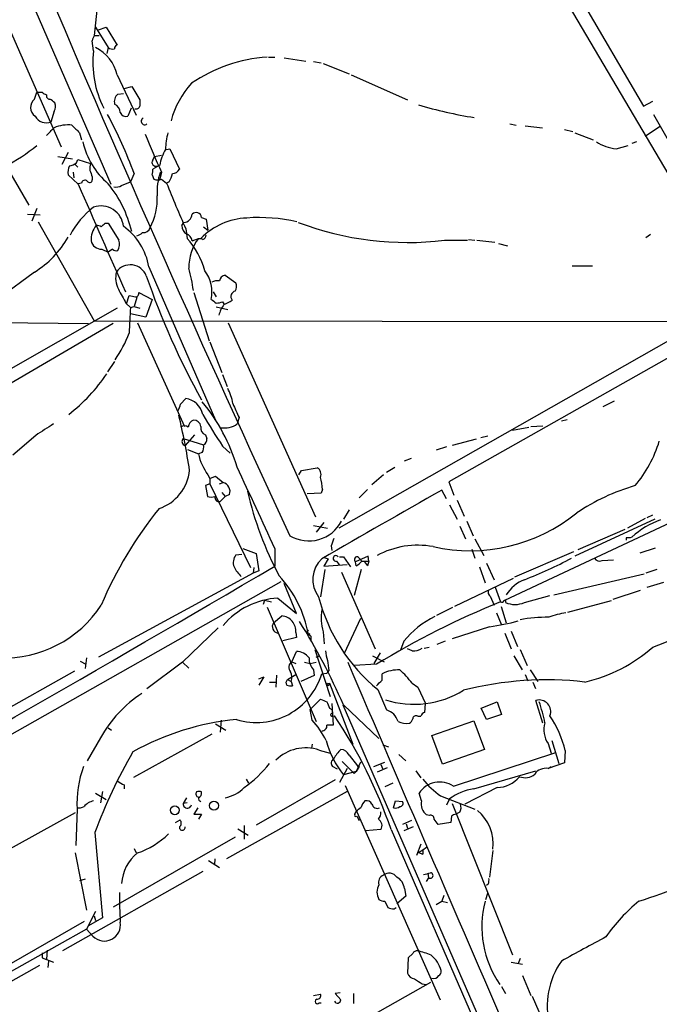
# Model space of a CAD drawing. Extents: x 5 to 213103, y -271524 to 158778.
# Drawn here: x 559 to 645, y 158532 to 158663 of the extents above; entities that cross this region are included whole.
import ezdxf

# ---------------------------------------------------------------- set-up
doc = ezdxf.new("R2010")
doc.units = 0
doc.header["$MEASUREMENT"] = 0
doc.layers.add('MAIN', color=5, linetype='CONTINUOUS')

msp = doc.modelspace()

# ---------------------------------------------------------------- linework, layer by layer
at = {"layer": 'MAIN'}
for p, q in [((613.664, 158697.2249), (655.4047, 158626.4436)), ((629.2427, 158674.4496), (642.5353, 158651.7589)), ((570.23, 158669.2003), (569.3833, 158661.1569)), ((561.594, 158664.3743), (571.5847, 158641.3449)), ((558.2073, 158661.8343), (564.9807, 158646.3403)), ((569.468, 158661.1569), (570.0607, 158661.1569)), ((569.5527, 158662.2576), (571.246, 158659.5483)), ((569.976, 158661.9189), (570.992, 158662.2576)), ((570.992, 158662.2576), (572.4313, 158659.8869)), ((569.2987, 158659.1249), (569.1293, 158660.4796)), ((571.246, 158659.5483), (571.0767, 158658.7863)), ((592.582, 158658.2783), (593.4287, 158658.2783)), ((594.6987, 158658.1936), (597.5773, 158657.7703)), ((598.5933, 158657.6856), (599.6093, 158657.5163)), ((599.8633, 158657.4316), (603.3347, 158656.0769)), ((572.4313, 158655.9076), (574.9713, 158650.5736)), ((603.5887, 158655.9076), (611.124, 158652.6056)), ((561.4247, 158652.6903), (561.7633, 158653.6216)), ((572.516, 158653.3676), (573.278, 158653.4523)), ((573.3627, 158654.1296), (574.3787, 158654.3836)), ((574.3787, 158654.3836), (575.4793, 158652.6056)), ((552.45, 158652.6903), (560.6627, 158638.5509)), ((642.5353, 158651.7589), (643.8053, 158652.4363)), ((564.0493, 158651.0816), (563.626, 158649.6423)), ((574.294, 158651.5049), (573.8707, 158650.4043)), ((643.89, 158650.6583), (657.1827, 158627.1209)), ((624.7553, 158649.3883), (625.602, 158649.2189)), ((567.436, 158648.2029), (567.69, 158647.2716)), ((626.7873, 158649.1343), (629.0733, 158648.8803)), ((632.0367, 158648.6263), (633.1373, 158648.3723)), ((633.3913, 158648.2029), (635.8467, 158647.2716)), ((642.7893, 158647.7796), (644.8213, 158649.1343)), ((641.604, 158647.0176), (641.0113, 158646.7636)), ((565.912, 158645.5783), (565.0653, 158643.9696)), ((579.0353, 158646.0016), (579.4587, 158646.0863)), ((579.4587, 158646.0863), (580.7287, 158643.3769)), ((638.8947, 158646.0863), (640.5033, 158646.5096)), ((564.5573, 158645.0703), (566.5047, 158644.7316)), ((567.0127, 158644.2236), (567.182, 158644.6469)), ((567.182, 158644.6469), (568.8753, 158644.1389)), ((577.1727, 158644.5623), (577.4267, 158645.0703)), ((577.4267, 158645.0703), (578.358, 158645.2396)), ((566.5893, 158642.9536), (566.674, 158642.1916)), ((566.8433, 158643.9696), (567.182, 158643.6309)), ((574.7173, 158642.7843), (574.2093, 158641.6836)), ((578.104, 158643.8849), (577.1727, 158643.3769)), ((578.358, 158642.9536), (578.104, 158642.0223)), ((567.2667, 158641.3449), (565.912, 158642.6149)), ((567.69, 158641.5143), (567.2667, 158641.4296)), ((569.1293, 158642.3609), (569.1293, 158641.9376)), ((573.024, 158641.1756), (574.2093, 158641.6836)), ((577.088, 158642.6149), (577.342, 158642.0223)), ((578.358, 158642.0223), (579.0353, 158641.5143)), ((579.374, 158641.6836), (579.0353, 158641.5143)), ((561.7633, 158638.1276), (561.086, 158636.4343)), ((560.4933, 158637.3656), (562.1867, 158637.2809)), ((561.9327, 158636.3496), (569.3833, 158623.1416)), ((570.8227, 158636.1803), (571.246, 158636.1803)), ((571.246, 158636.1803), (572.6853, 158633.8943)), ((581.0673, 158635.8416), (581.3213, 158636.2649)), ((583.692, 158636.9423), (584.2847, 158636.6883)), ((584.2847, 158636.6883), (584.5387, 158635.2489)), ((581.5753, 158635.4183), (581.7447, 158634.1483)), ((583.946, 158635.6723), (584.5387, 158635.2489)), ((582.422, 158633.8096), (583.2687, 158634.1483)), ((583.2687, 158634.1483), (583.6073, 158634.1483)), ((583.8613, 158633.9789), (583.6073, 158634.1483)), ((616.0347, 158633.8943), (619.0827, 158633.8943)), ((619.252, 158633.9789), (620.0987, 158633.8943)), ((620.3527, 158633.8943), (622.7233, 158633.6403)), ((643.4667, 158634.6563), (642.874, 158634.2329)), ((570.3993, 158632.7089), (571.246, 158632.2856)), ((571.8387, 158632.7089), (571.246, 158632.2856)), ((671.83, 158632.9629), (616.6273, 158601.7209)), ((623.2313, 158633.4709), (624.4167, 158633.1323)), ((561.4247, 158629.6609), (556.8527, 158626.2743)), ((576.6647, 158630.3383), (585.5547, 158609.9336)), ((633.0527, 158630.5076), (635.762, 158630.5076)), ((586.8247, 158629.2376), (588.264, 158628.2216)), ((585.216, 158627.0363), (585.6393, 158626.3589)), ((573.7013, 158625.4276), (574.04, 158626.5283)), ((575.056, 158626.2743), (574.7173, 158625.0889)), ((575.31, 158626.9516), (577.088, 158626.0203)), ((577.088, 158626.0203), (576.2413, 158623.6496)), ((582.676, 158626.9516), (584.708, 158620.5169)), ((586.486, 158625.6816), (586.6553, 158625.4276)), ((572.4313, 158624.8349), (556.6833, 158615.8603)), ((573.6167, 158625.5123), (574.2093, 158624.9196)), ((574.2093, 158624.9196), (574.7173, 158625.0889)), ((574.7173, 158625.0889), (575.4793, 158624.8349)), ((585.6393, 158625.0043), (587.1633, 158624.6656)), ((569.3833, 158623.1416), (646.0913, 158623.0569)), ((576.2413, 158623.6496), (574.2093, 158624.0729)), ((552.2807, 158622.9723), (568.6213, 158622.8029)), ((571.9233, 158622.8029), (555.498, 158613.2356)), ((575.1407, 158622.8876), (581.406, 158609.0869)), ((587.248, 158622.8876), (598.8473, 158597.0643)), ((646.176, 158620.6863), (601.98, 158595.5403)), ((584.7927, 158620.3476), (586.4013, 158616.2836)), ((572.0927, 158617.7229), (571.1613, 158616.3683)), ((586.486, 158616.0296), (587.0787, 158614.4209)), ((580.898, 158612.0503), (581.5753, 158612.8123)), ((638.6407, 158612.4736), (637.1167, 158611.7116)), ((588.6873, 158610.2723), (588.4333, 158609.4256)), ((631.6133, 158609.8489), (632.3753, 158610.0183)), ((625.094, 158608.5789), (627.2953, 158609.0023)), ((627.5493, 158609.0869), (629.158, 158609.1716)), ((561.594, 158607.9016), (558.546, 158605.2769)), ((581.2367, 158607.4783), (583.946, 158606.6316)), ((582.7607, 158607.9863), (581.4907, 158606.5469)), ((584.2, 158607.9863), (584.3693, 158607.4783)), ((620.268, 158607.3936), (617.0507, 158606.5469)), ((621.792, 158607.8169), (620.8607, 158607.5629)), ((581.8293, 158606.0389), (583.2687, 158605.4463)), ((586.486, 158606.4623), (587.502, 158605.5309)), ((616.2887, 158606.3776), (614.934, 158605.9543)), ((583.7767, 158605.6156), (583.2687, 158605.4463)), ((610.7007, 158604.5149), (611.632, 158604.8536)), ((596.9847, 158603.2449), (599.1013, 158603.5836)), ((608.33, 158602.9909), (609.4307, 158603.6683)), ((584.5387, 158602.6523), (584.7927, 158602.1443)), ((584.7927, 158602.1443), (585.5547, 158602.4829)), ((584.7927, 158602.1443), (584.7927, 158601.4669)), ((585.5547, 158602.4829), (586.5707, 158601.6363)), ((596.646, 158602.6523), (596.9847, 158603.2449)), ((607.9067, 158602.6523), (606.3827, 158601.2976)), ((584.7927, 158601.4669), (584.2, 158601.2129)), ((584.2, 158601.2129), (584.454, 158599.7736)), ((584.7927, 158601.4669), (590.2113, 158590.2909)), ((586.0627, 158601.4669), (586.5707, 158601.6363)), ((616.6273, 158601.7209), (617.3047, 158599.9429)), ((624.078, 158585.9729), (657.0133, 158601.3823)), ((586.8247, 158599.7736), (586.1473, 158599.0963)), ((586.4013, 158600.2816), (586.8247, 158599.7736)), ((587.4173, 158600.0276), (586.8247, 158599.7736)), ((599.6093, 158600.1969), (597.7467, 158600.1123)), ((599.7787, 158600.7049), (599.6093, 158600.1969)), ((605.79, 158600.7049), (604.6893, 158599.6043)), ((616.2887, 158599.4349), (615.696, 158600.6203)), ((616.712, 158598.6729), (617.728, 158596.7256)), ((617.728, 158599.2656), (618.6593, 158597.1489)), ((603.3347, 158597.9956), (602.5727, 158596.7256)), ((642.7893, 158596.8103), (640.4187, 158595.5403)), ((643.0433, 158596.9796), (643.8053, 158597.3183)), ((598.5933, 158595.8789), (600.456, 158595.5403)), ((599.948, 158596.3023), (598.932, 158595.0323)), ((618.0667, 158595.7943), (618.8287, 158594.1009)), ((618.998, 158596.4716), (619.8447, 158594.5243)), ((644.0593, 158596.7256), (633.3913, 158591.8149)), ((640.08, 158595.3709), (633.8147, 158592.6616)), ((640.2493, 158594.2703), (640.2493, 158593.9316)), ((641.0113, 158594.3549), (640.7573, 158594.2703)), ((600.964, 158593.1696), (601.0487, 158592.5769)), ((620.0987, 158594.1009), (621.284, 158591.8996)), ((642.112, 158592.2383), (644.144, 158592.9156)), ((588.264, 158591.9843), (589.026, 158592.0689)), ((589.1953, 158592.8309), (590.9733, 158592.1536)), ((590.9733, 158592.1536), (591.312, 158589.8676)), ((593.4287, 158592.8309), (593.4287, 158590.4603)), ((600.0327, 158591.6456), (600.5407, 158591.4763)), ((602.0647, 158591.7303), (602.5727, 158591.7303)), ((602.5727, 158591.7303), (603.504, 158590.3756)), ((605.8747, 158591.8149), (604.1813, 158591.0529)), ((604.6047, 158591.6456), (605.028, 158591.1376)), ((605.9593, 158591.1376), (605.8747, 158591.8149)), ((619.6753, 158592.7463), (620.0987, 158591.5609)), ((633.222, 158592.4076), (625.348, 158589.0209)), ((590.6347, 158590.2909), (590.55, 158589.5289)), ((600.5407, 158591.4763), (599.948, 158590.4603)), ((599.948, 158590.4603), (603.0807, 158590.7143)), ((601.6413, 158591.1376), (602.0647, 158590.6296)), ((604.266, 158590.5449), (604.1813, 158591.0529)), ((605.028, 158591.1376), (605.9593, 158591.1376)), ((605.3667, 158591.0529), (605.79, 158590.5449)), ((605.9593, 158591.1376), (605.79, 158590.5449)), ((605.9593, 158591.1376), (605.79, 158590.5449)), ((620.6913, 158590.3756), (621.4533, 158588.2589)), ((621.6227, 158590.8836), (622.6387, 158588.6823)), ((637.032, 158591.2223), (638.556, 158591.3069)), ((590.55, 158589.5289), (569.976, 158578.3529)), ((591.312, 158589.8676), (590.55, 158589.5289)), ((600.1173, 158590.0369), (599.5247, 158586.3963)), ((602.3187, 158589.6983), (606.806, 158579.4536)), ((604.9433, 158590.0369), (604.012, 158586.5656)), ((630.5973, 158586.6503), (642.62, 158589.4443)), ((644.3133, 158590.0369), (642.874, 158589.5289)), ((524.51, 158548.9736), (594.2753, 158588.4283)), ((596.3073, 158584.1949), (594.6987, 158588.1743)), ((625.1787, 158588.8516), (617.3893, 158585.1263)), ((622.808, 158587.6663), (623.4853, 158585.7189)), ((643.0433, 158587.6663), (645.2447, 158588.3436)), ((622.1307, 158586.4809), (622.6387, 158585.2956)), ((626.7027, 158585.6343), (630.0893, 158586.5656)), ((642.112, 158587.2429), (638.4713, 158586.0576)), ((592.074, 158585.9729), (591.9047, 158585.3803)), ((592.074, 158585.9729), (593.0053, 158585.7189)), ((592.4127, 158585.0416), (598.932, 158569.8016)), ((593.852, 158586.2269), (596.3073, 158584.1949)), ((615.0187, 158583.9409), (617.1353, 158585.0416)), ((623.57, 158585.1263), (624.2473, 158582.9249)), ((632.46, 158584.3643), (638.302, 158585.8883)), ((593.2593, 158582.9249), (594.36, 158583.8563)), ((622.9773, 158584.2796), (623.57, 158582.7556)), ((604.8587, 158583.5176), (602.6573, 158578.8609)), ((622.046, 158582.4169), (617.0507, 158580.8083)), ((585.8933, 158582.2476), (581.152, 158577.6756)), ((596.2227, 158581.6549), (596.3073, 158580.9776)), ((597.662, 158581.5703), (597.916, 158581.9936)), ((598.0853, 158581.4856), (597.916, 158581.4009)), ((598.2547, 158581.1469), (598.2547, 158580.5543)), ((599.8633, 158581.7396), (600.0327, 158580.1309)), ((624.078, 158581.5703), (624.9247, 158579.4536)), ((624.9247, 158581.8243), (625.7713, 158579.7923)), ((596.3073, 158580.9776), (594.5293, 158580.5543)), ((610.616, 158580.4696), (610.1927, 158579.2843)), ((616.1193, 158580.4696), (615.0187, 158580.0463)), ((595.7147, 158577.7603), (596.3073, 158579.1149)), ((598.7627, 158579.3689), (600.7947, 158573.1036)), ((598.932, 158578.3529), (599.3553, 158578.5223)), ((606.4673, 158578.5223), (607.9913, 158577.7603)), ((607.4833, 158578.9456), (606.6367, 158577.5063)), ((611.7167, 158579.1996), (611.124, 158579.4536)), ((613.3253, 158579.5383), (614.0027, 158579.7076)), ((625.2633, 158578.5223), (626.364, 158576.6596)), ((626.11, 158579.3689), (627.0413, 158577.2523)), ((567.5207, 158577.8449), (568.2827, 158577.4216)), ((568.3673, 158578.2683), (568.198, 158576.8289)), ((581.152, 158577.6756), (576.4107, 158574.1196)), ((581.152, 158577.6756), (581.9987, 158576.9136)), ((595.7147, 158577.7603), (596.2227, 158577.5063)), ((597.408, 158577.6756), (598.17, 158577.5063)), ((598.17, 158577.5063), (598.932, 158577.6756)), ((606.9753, 158577.4216), (604.012, 158577.2523)), ((566.7587, 158576.4903), (545.1687, 158564.3829)), ((593.6827, 158575.9823), (593.598, 158574.3736)), ((595.122, 158575.3896), (596.2227, 158576.0669)), ((598.678, 158575.8976), (596.9, 158575.1356)), ((598.5933, 158576.6596), (598.678, 158575.8976)), ((599.694, 158576.1516), (600.3713, 158576.2363)), ((600.6253, 158576.5749), (600.3713, 158576.2363)), ((607.7373, 158575.3049), (607.7373, 158576.1516)), ((626.7873, 158576.0669), (627.126, 158575.2203)), ((627.4647, 158576.6596), (628.4807, 158575.1356)), ((591.312, 158575.4743), (591.9893, 158575.7283)), ((591.9893, 158575.7283), (591.312, 158574.6276)), ((592.7513, 158575.0509), (593.5133, 158575.0509)), ((594.9527, 158575.0509), (595.122, 158575.3896)), ((595.0373, 158574.6276), (594.9527, 158575.0509)), ((595.122, 158575.3896), (595.63, 158575.1356)), ((595.63, 158575.1356), (595.7993, 158574.5429)), ((600.456, 158574.7969), (600.71, 158574.8816)), ((600.71, 158574.8816), (603.8427, 158566.7536)), ((611.7167, 158574.8816), (612.4787, 158574.3736)), ((627.8033, 158575.0509), (628.142, 158574.2043)), ((607.1447, 158574.0349), (608.33, 158571.3256)), ((612.4787, 158574.3736), (613.4947, 158572.1723)), ((598.17, 158571.4103), (599.5247, 158572.7649)), ((601.0487, 158572.1723), (601.218, 158569.2936)), ((602.488, 158572.0029), (643.128, 158478.7003)), ((602.5727, 158572.0029), (607.314, 158567.5156)), ((613.41, 158570.9869), (613.4947, 158572.1723)), ((620.9453, 158571.5796), (623.062, 158572.4263)), ((623.062, 158572.4263), (623.6547, 158570.7329)), ((629.158, 158569.5476), (628.2267, 158572.5956)), ((598.424, 158569.9709), (598.17, 158571.4103)), ((600.71, 158571.5796), (601.0487, 158571.4103)), ((601.0487, 158571.4103), (601.1333, 158570.9023)), ((621.6227, 158570.0556), (620.9453, 158571.5796)), ((623.6547, 158570.7329), (621.6227, 158570.0556)), ((585.5547, 158569.4629), (586.9093, 158568.6163)), ((586.3167, 158569.9709), (586.1473, 158568.3623)), ((601.0487, 158570.4789), (601.3873, 158570.5636)), ((612.4787, 158570.4789), (612.902, 158570.4789)), ((614.3413, 158567.9389), (619.9293, 158569.8863)), ((619.9293, 158569.8863), (621.3687, 158566.0763)), ((571.246, 158568.9549), (571.6693, 158568.6163)), ((585.0467, 158568.1083), (574.6327, 158562.3509)), ((570.23, 158567.6003), (568.452, 158564.5523)), ((598.424, 158566.7536), (598.3393, 158566.2456)), ((607.822, 158566.6689), (608.584, 158566.4149)), ((615.7807, 158564.1289), (614.3413, 158567.9389)), ((629.8353, 158566.8383), (630.2587, 158565.5683)), ((630.3433, 158567.2616), (631.2747, 158564.2136)), ((599.3553, 158565.9916), (600.7947, 158565.5683)), ((609.9387, 158565.3989), (610.87, 158564.5523)), ((621.3687, 158566.0763), (615.7807, 158564.1289)), ((617.22, 158561.1656), (630.8513, 158565.6529)), ((632.1213, 158565.9069), (632.0367, 158564.2983)), ((602.4033, 158564.4676), (603.6733, 158563.1976)), ((603.3347, 158565.3143), (604.4353, 158563.8749)), ((604.8587, 158564.3829), (604.266, 158563.1129)), ((606.6367, 158563.7903), (608.076, 158564.3829)), ((607.568, 158564.0443), (607.822, 158563.4516)), ((632.0367, 158564.2983), (629.8353, 158563.5363)), ((601.8107, 158563.4516), (601.1333, 158563.7903)), ((603.0807, 158563.5363), (602.0647, 158561.6736)), ((604.266, 158563.1129), (602.5727, 158562.6896)), ((604.012, 158562.8589), (604.266, 158563.1129)), ((604.6893, 158563.7903), (604.266, 158563.1129)), ((604.4353, 158563.8749), (604.6893, 158563.7903)), ((608.4147, 158563.6209), (607.06, 158563.0283)), ((612.2247, 158563.1976), (612.902, 158562.2663)), ((619.9293, 158560.8269), (628.2267, 158563.1976)), ((629.8353, 158563.5363), (630.2587, 158563.7903)), ((589.6187, 158562.0969), (589.9573, 158561.5889)), ((601.472, 158562.0123), (590.9733, 158556.0009)), ((609.1767, 158561.5889), (608.076, 158561.0809)), ((569.5527, 158560.2343), (570.992, 158559.3876)), ((570.484, 158560.4883), (570.23, 158558.9643)), ((573.3627, 158561.3349), (573.3627, 158560.8269)), ((603.0807, 158560.4883), (586.994, 158551.5136)), ((602.8267, 158561.2503), (615.442, 158532.7176)), ((612.9867, 158559.2183), (612.648, 158560.2343)), ((623.062, 158560.9963), (618.744, 158558.7949)), ((581.66, 158559.6416), (581.2367, 158558.8796)), ((581.7447, 158558.9643), (581.2367, 158558.8796)), ((609.2613, 158558.2869), (609.5153, 158559.2183)), ((609.5153, 158559.2183), (610.4467, 158559.1336)), ((615.5267, 158559.8956), (620.0987, 158558.1176)), ((616.712, 158559.4723), (616.2887, 158558.6256)), ((617.0507, 158558.8796), (625.094, 158538.7289)), ((566.8433, 158557.6096), (550.2487, 158548.4656)), ((567.0973, 158558.1176), (566.928, 158553.2916)), ((583.184, 158558.2869), (582.676, 158557.4403)), ((604.0967, 158557.4403), (604.266, 158557.8636)), ((618.0667, 158557.6943), (617.5587, 158557.4403)), ((580.2207, 158556.3396), (580.8133, 158556.6783)), ((582.676, 158557.4403), (583.692, 158557.4403)), ((583.692, 158557.4403), (583.2687, 158556.7629)), ((604.3507, 158557.1863), (604.6893, 158556.5936)), ((611.632, 158556.5936), (610.4467, 158556.0856)), ((610.9547, 158556.1703), (611.124, 158555.5776)), ((614.0027, 158557.2709), (613.664, 158557.3556)), ((616.8813, 158556.3396), (615.188, 158556.0856)), ((616.966, 158557.1863), (616.8813, 158556.3396)), ((569.468, 158554.9849), (570.484, 158543.6396)), ((588.518, 158555.4929), (589.8727, 158554.6463)), ((589.3647, 158555.9163), (589.3647, 158554.1383)), ((607.568, 158555.4083), (605.536, 158555.2389)), ((608.9227, 158555.4083), (640.7573, 158482.0869)), ((611.886, 158555.7469), (610.616, 158555.2389)), ((588.1793, 158554.3923), (571.9233, 158545.0789)), ((566.8433, 158552.2756), (568.3673, 158544.6556)), ((574.7173, 158552.8683), (574.9713, 158552.2756)), ((612.902, 158553.4609), (612.3093, 158551.9369)), ((612.5633, 158552.3603), (613.156, 158552.6989)), ((612.5633, 158552.3603), (613.156, 158552.1063)), ((613.156, 158552.6989), (613.664, 158553.0376)), ((613.156, 158552.6989), (613.156, 158552.1063)), ((613.156, 158552.6989), (613.156, 158552.1063)), ((622.4693, 158552.6143), (622.046, 158549.0583)), ((584.6233, 158551.2596), (586.0627, 158550.3283)), ((585.47, 158551.5136), (585.3853, 158550.7516)), ((583.8613, 158549.8203), (565.15, 158539.2369)), ((568.198, 158548.8043), (567.436, 158548.5503)), ((613.918, 158548.9736), (613.5793, 158548.4656)), ((613.8333, 158549.5663), (613.918, 158548.9736)), ((610.7007, 158547.5343), (610.87, 158546.5183)), ((621.8767, 158548.1269), (621.6227, 158547.9576)), ((608.076, 158545.8409), (608.4993, 158544.9943)), ((610.87, 158546.5183), (609.6847, 158545.5023)), ((614.934, 158545.4176), (615.696, 158545.8409)), ((615.95, 158546.6029), (615.696, 158545.8409)), ((615.696, 158545.8409), (616.458, 158545.6716)), ((621.538, 158546.0949), (621.792, 158546.9416)), ((569.5527, 158544.4863), (568.3673, 158542.1156)), ((609.346, 158544.8249), (609.6, 158544.9943)), ((568.0287, 158543.1316), (550.5027, 158533.1409)), ((570.484, 158543.6396), (568.5367, 158542.5389)), ((569.3833, 158543.8936), (569.5527, 158543.3009)), ((568.3673, 158542.1156), (551.5187, 158532.7176)), ((569.214, 158541.1843), (568.3673, 158542.1156)), ((563.118, 158539.3216), (563.0333, 158538.1363)), ((562.4407, 158538.9829), (562.4407, 158538.3056)), ((562.4407, 158538.3056), (563.9647, 158537.7129)), ((563.2873, 158537.8823), (563.2027, 158537.0356)), ((611.2087, 158538.3056), (611.124, 158536.2736)), ((611.8013, 158538.8983), (611.2087, 158538.3056)), ((626.11, 158538.2209), (625.856, 158537.5436)), ((562.102, 158537.2896), (540.3427, 158525.0129)), ((624.9247, 158537.7129), (626.4487, 158537.4589)), ((626.4487, 158535.9349), (627.5493, 158533.3103)), ((614.172, 158535.0036), (598.932, 158526.4523)), ((613.0713, 158534.8343), (613.5793, 158534.7496)), ((623.6547, 158534.4956), (624.1627, 158533.5643)), ((598.5933, 158533.3103), (599.5247, 158533.4796)), ((602.1493, 158533.6489), (601.472, 158533.5643)), ((601.472, 158533.5643), (602.234, 158532.7176)), ((603.9273, 158533.5643), (603.9273, 158532.2096)), ((627.7187, 158533.2256), (635.508, 158515.2763)), ((599.3553, 158532.2943), (599.6093, 158532.2943))]:
    msp.add_line(p, q, dxfattribs=at)
for centre, radius in [((585.3326, 158558.5821), 0.6006), ((580.1244, 158557.9637), 0.5854)]:
    msp.add_circle(centre, radius, dxfattribs=at)
for centre, radius, start, end in [((2575.1053, 159516.0774), 2183.633, 202.8291489, 204.9626568), ((570.1031, 158660.416), 0.9759, 130.603205, 176.263254), ((572.5413, 158659.4467), 0.4537, 104.030118, 188.59446), ((582.4382, 158657.5303), 13.2359, 173.080465, 207.079815), ((567.3212, 158654.8256), 5.2234, 11.955095, 64.709025), ((571.8812, 158660.5223), 1.1628, 236.889376, 280.479813), ((593.8029, 158637.8864), 20.4392, 93.900055, 124.122192), ((591.2236, 158646.7549), 11.9917, 137.819838, 165.232288), ((562.102, 158822.9714), 169.3501, 269.885409, 270.114592), ((563.3582, 158654.5391), 1.2975, 225, 255.498949), ((563.4755, 158653.1513), 0.4614, 163.426842, 267.66472), ((573.5233, 158652.3094), 1.461, 133.588349, 191.709101), ((562.3762, 158651.5809), 1.4615, 130.618728, 233.617808), ((562.3961, 158650.5707), 2.3701, 42.840564, 63.417651), ((563.0958, 158651.7086), 1.1412, 326.671986, 24.525814), ((571.6409, 158650.886), 1.2141, 1.241262, 68.153021), ((787.1791, 158652.1822), 211.7002, 179.885408, 180.114564), ((629.8026, 158710.5411), 61.0954, 253.610243, 260.780442), ((512.5909, 158619.4672), 66.3579, 20.571972, 28.037101), ((573.6237, 158651.1803), 0.8144, 199.213679, 287.656219), ((574.9819, 158651.9071), 0.519, 249.717891, 343.40861), ((563.0333, 158651.3169), 1.7764, 210.913972, 289.490667), ((576.1044, 158649.7344), 0.4622, 115.872103, 311.508968), ((309.5413, 158902.3722), 359.2109, 314.88542, 315.114603), ((565.8483, 158644.7528), 4.5025, 82.705309, 113.550319), ((820.9528, 158902.7356), 359.246, 224.885409, 225.114569), ((681.4821, 158690.657), 113.623, 202.032343, 204.824433), ((589.2986, 158645.5231), 10.4436, 165.1317, 177.373921), ((577.8094, 158649.2277), 10.1926, 192.523137, 229.913802), ((639.4777, 158651.8937), 5.8366, 236.661429, 264.267331), ((544.2478, 158668.7996), 28.3485, 287.534627, 308.160292), ((585.5695, 158642.3929), 7.6131, 151.705055, 168.698185), ((565.5948, 158646.1071), 2.3575, 281.90906, 306.972457), ((571.6294, 158643.4192), 2.8466, 165.354993, 184.26301), ((577.5824, 158644.2695), 0.5036, 144.447773, 291.296456), ((567.7755, 158642.9535), 1.894, 153.443066, 190.298353), ((780.6564, 158727.4428), 227.997, 201.682161, 201.91132), ((575.6045, 158643.1655), 1.5824, 339.637627, 7.677432), ((585.8088, 158640.3287), 8.0595, 160.992679, 183.612387), ((576.6501, 158643.3629), 3.1999, 328.345929, 349.582729), ((579.8461, 158643.7359), 0.9528, 267.064327, 337.86583), ((568.1369, 158641.4437), 0.4524, 45.850821, 171.022765), ((568.7679, 158641.9441), 0.3615, 209.096166, 358.969612), ((558.7538, 158631.319), 16.0711, 13.532564, 38.985083), ((577.85, 158643.5034), 1.5658, 251.068631, 288.931369), ((734.9457, 158702.8998), 167.5596, 201.490697, 203.749033), ((2790.2044, 159606.1755), 2423.2932, 203.4624841, 203.8318046), ((572.3044, 158642.3607), 1.3865, 257.655866, 301.266381), ((570.0616, 158639.2966), 7.7215, 331.292064, 3.893444), ((576.3608, 158629.1783), 11.5335, 127.756778, 152.120058), ((570.2723, 158635.4352), 3.0228, 6.109109, 108.789195), ((582.9441, 158636.8152), 0.7586, 9.644844, 133.48849), ((443.5687, 158762.9263), 179.6055, 314.885409, 315.114591), ((581.2619, 158637.425), 1.1616, 272.931126, 357.068874), ((590.0837, 158627.7889), 9.0767, 92.401948, 135.522244), ((591.3521, 158614.2782), 22.6395, 77.137313, 94.176458), ((611.1206, 158674.6952), 41.0958, 249.250832, 276.867679), ((572.1117, 158633.888), 3.1527, 141.708035, 181.424965), ((569.8067, 158635.0795), 0.7807, 49.405074, 102.531992), ((568.4795, 158628.9901), 8.2955, 9.353316, 54.658633), ((574.6508, 158636.1135), 1.6763, 283.988163, 314.129898), ((575.9215, 158635.8557), 0.951, 263.752284, 343.626778), ((582.2809, 158635.7852), 1.2149, 177.33919, 239.265937), ((554.8359, 158640.5004), 12.6849, 301.293364, 330.829268), ((570.3764, 158634.1703), 1.4616, 194.287243, 270.897746), ((571.3307, 158633.3757), 1.4505, 324.8012, 20.949027), ((581.3269, 158633.691), 1.1015, 6.181077, 72.397417), ((573.9249, 158627.0455), 10.564, 15.284421, 42.249172), ((588.4464, 158630.3035), 6.4491, 143.403562, 181.195914), ((583.7082, 158634.5359), 0.5776, 285.369079, 3.54354), ((572.3043, 158633.1321), 0.6292, 222.268789, 289.661787), ((575.4222, 158628.8455), 3.1818, 165.150941, 207.529072), ((574.201, 158628.3467), 2.2728, 20.776156, 144.673615), ((559.8702, 158624.2027), 22.9187, 7.528777, 15.089072), ((580.3477, 158626.994), 4.7159, 348.084373, 36.972926), ((671.2212, 158661.5926), 100.2868, 198.872872, 209.215602), ((585.7663, 158627.1212), 1.3865, 77.655866, 121.266381), ((586.9234, 158628.3769), 0.8663, 96.541767, 173.458233), ((1038.7583, 158880.4433), 530.4211, 208.496723, 208.725906), ((588.3232, 158626.4013), 0.7338, 101.308401, 219.387733), ((587.1212, 158627.7559), 1.234, 329.03067, 22.171283), ((616.8181, 158838.1424), 215.8946, 258.571588, 258.800745), ((574.8761, 158626.814), 0.4552, 271.334268, 17.595058), ((712.2885, 158795.0751), 211.6402, 233.014146, 233.243351), ((585.0067, 158630.8777), 5.4026, 276.724335, 285.891351), ((585.6064, 158628.6091), 3.4305, 287.803783, 308.800661), ((911.3192, 158606.37), 337.6199, 176.850454, 177.425914), ((591.1422, 158622.3525), 5.3921, 146.317595, 163.282029), ((558.8139, 158627.2428), 16.2615, 325.263376, 339.443584), ((551.3002, 158629.564), 23.9166, 307.914842, 325.78097), ((582.4884, 158611.4795), 5.3923, 6.98123, 29.892753), ((581.1688, 158610.0805), 2.7619, 12.868357, 81.536321), ((369.0235, 158696.314), 228.0157, 338.082851, 338.312001), ((563.9661, 158596.2069), 25.5796, 16.959358, 39.243167), ((1053.9136, 158822.8533), 511.4941, 204.328424, 204.557607), ((497.5177, 158590.5446), 85.514, 8.541009, 13.571301), ((583.0049, 158608.9209), 1.0939, 112.21575, 175.732652), ((582.5896, 158608.8987), 1.0349, 10.477163, 89.905882), ((645.6325, 158646.0642), 71.1802, 209.794342, 213.804528), ((943.7758, 158015.9941), 704.569, 122.6202664, 122.8494513), ((581.406, 158608.3248), 0.8468, 53.136869, 126.863131), ((584.4924, 158608.8537), 0.9153, 165.239551, 251.371071), ((586.6554, 158612.1065), 3.2169, 262.4369, 303.551256), ((581.6277, 158607.0846), 0.5549, 134.802857, 255.705805), ((583.6496, 158607.309), 0.7393, 293.63204, 13.237414), ((582.5916, 158606.3352), 1.3865, 328.733619, 12.344134), ((628.7015, 158611.9617), 16.6635, 319.830434, 343.179065), ((590.1886, 158606.9061), 7.0722, 191.912274, 216.976028), ((-1290.8379, 157730.8655), 2072.063, 24.5819179, 24.9118923), ((598.5509, 158602.6945), 1.0457, 338.637143, 58.240298), ((576.1763, 158603.8049), 5.9335, 288.095997, 354.584387), ((592.9219, 158600.4467), 6.8617, 2.156514, 15.787915), ((586.2002, 158600.4142), 1.277, 342.378055, 73.134445), ((649.2507, 158574.3364), 27.9899, 106.215048, 123.885597), ((584.962, 158601.2547), 1.5658, 251.068631, 288.931369), ((586.0203, 158599.6466), 0.5648, 167.004623, 282.995377), ((635.178, 158611.0888), 46.6199, 193.190155, 208.01638), ((2591.7855, 155123.89), 3999.0728, 119.6128537, 119.87691), ((620.762, 158563.8347), 54.8225, 141.22917, 156.954504), ((619.4692, 158614.981), 22.4505, 257.240246, 309.156313), ((597.9598, 158598.7728), 4.929, 239.534632, 332.169022), ((648.2185, 158586.6609), 10.5424, 108.798615, 133.128898), ((855.1406, 158509.0002), 267.7503, 161.448775, 161.677951), ((640.5033, 158467.2704), 127.0002, 89.885409, 90.114591), ((612.4785, 158581.8492), 11.418, 79.747756, 118.330562), ((589.5485, 158590.9571), 1.6447, 141.351073, 200.704865), ((601.5906, 158591.5101), 0.3759, 35.854813, 277.750751), ((604.3931, 158591.3492), 0.3642, 54.476953, 234.442206), ((607.7556, 158638.1785), 52.9987, 290.9468, 298.406046), ((636.6933, 158591.8997), 0.7573, 206.575202, 296.565051), ((-2175.7205, 163325.3784), 5485.2198, 299.485068, 300.3206207), ((592.6747, 158592.8198), 5.2663, 207.653548, 224.852291), ((602.2765, 158588.7035), 3.7892, 132.964857, 217.50922), ((603.461, 158592.3661), 1.9912, 293.846208, 321.904188), ((582.6616, 158578.6421), 15.5018, 10.251292, 42.878652), ((628.4371, 158584.087), 4.9117, 110.677967, 148.541901), ((622.227, 158592.3306), 23.7109, 194.493911, 230.499089), ((622.5117, 158587.0312), 0.6694, 161.562344, 235.303222), ((637.3491, 158599.0701), 20.4105, 288.440364, 325.745383), ((557.3809, 158593.6576), 15.4015, 267.719322, 327.1164), ((594.4504, 158575.9284), 10.3159, 93.325464, 139.804084), ((666.8767, 158478.8041), 115.3845, 112.089787, 121.274975), ((623.6546, 158586.0576), 0.3787, 243.441716, 333.441716), ((624.078, 158585.7613), 0.1527, 303.700477, 123.700477), ((625.4327, 158588.6823), 3.302, 247.380135, 292.619865), ((594.2177, 158581.8471), 2.0142, 354.524338, 85.948836), ((606.6356, 158583.613), 7.0266, 171.076844, 195.462873), ((619.9539, 158572.9946), 11.9613, 115.711137, 141.322686), ((629.9196, 158562.0861), 21.6008, 89.998939, 100.158039), ((634.44, 158570.9583), 13.5073, 99.519993, 109.550247), ((593.9621, 158582.4254), 0.8622, 144.597506, 262.663141), ((528.1383, 158539.8815), 81.0695, 23.342116, 32.210681), ((616.5205, 158619.9503), 37.9379, 278.374675, 284.245249), ((594.1341, 158576.0052), 6.5891, 51.291032, 57.628045), ((597.9584, 158581.9515), 0.4829, 232.133342, 285.236386), ((596.3284, 158577.0402), 2.0748, 36.292734, 90.582686), ((604.419, 158579.3826), 4.221, 182.484836, 200.135029), ((611.8351, 158581.6044), 2.4077, 267.181326, 300.893153), ((629.9784, 158595.4664), 20.9648, 283.144624, 311.263979), ((596.138, 158577.0194), 0.8533, 119.740717, 226.001921), ((600.3175, 158578.2083), 2.3176, 178.516498, 221.930616), ((939.2369, 158619.5799), 341.3316, 187.00887, 187.238038), ((9529.3049, 162392.2473), 9707.0554, 203.1393648, 203.78330011), ((590.9924, 158578.7408), 9.0786, 253.070203, 343.429391), ((594.0974, 158575.6712), 1.6235, 340.736935, 26.894914), ((609.9388, 158571.6633), 4.9991, 88.060416, 116.127836), ((602.0218, 158567.7266), 12.0493, 36.427952, 47.848435), ((595.6299, 158576.489), 1.9535, 252.340475, 274.974823), ((600.3714, 158574.7969), 0.0846, 0, 269.932275), ((600.5407, 158574.7969), 0.1894, 206.537987, 26.578587), ((416.8813, 158765.3989), 269.3729, 314.885394, 315.114606), ((629.6789, 158530.1481), 45.1878, 83.561639, 104.225247), ((584.8019, 158559.5876), 16.6296, 123.047137, 151.194776), ((611.9891, 158584.6195), 12.538, 252.221136, 301.6851), ((684.5979, 158784.2454), 227.9505, 248.086337, 248.31552), ((812.1853, 158656.6658), 227.9506, 201.687966, 201.917182), ((628.65, 158571.114), 1.5409, 339.07274, 105.944885), ((609.6088, 158565.7323), 20.1836, 11.141134, 19.369302), ((601.091, 158570.6906), 0.2159, 78.700477, 258.700477), ((607.653, 158569.1246), 2.3028, 17.097241, 72.902759), ((613.4945, 158570.3944), 0.5985, 98.116564, 171.883436), ((591.6697, 158535.2282), 34.9854, 95.447024, 119.30089), ((589.9508, 158562.1504), 11.5306, 26.31283, 42.706048), ((599.7008, 158569.2075), 0.676, 269.423586, 7.3174), ((600.7946, 158357.5938), 211.7002, 89.885408, 90.114564), ((546.6877, 158533.9153), 65.8418, 19.05247, 33.821773), ((610.9969, 158571.9598), 2.4421, 242.096021, 278.977871), ((610.7014, 158570.4783), 1.1506, 306.016391, 342.917772), ((612.2246, 158570.1403), 0.4233, 53.113861, 180), ((632.6222, 158568.6896), 3.3458, 163.634717, 213.595551), ((618.2212, 158562.6131), 14.285, 13.331053, 33.81833), ((612.4924, 158570.507), 12.6298, 194.88998, 218.24052), ((632.4072, 158531.8263), 67.0646, 149.625416, 159.798811), ((597.567, 158560.6804), 5.6042, 71.391437, 135.090366), ((605.4884, 158562.7134), 4.6798, 134.060639, 153.434401), ((602.1146, 158564.7278), 1.3538, 25.673515, 84.940065), ((580.6618, 158573.5482), 15.2739, 304.735628, 322.327388), ((601.579, 158564.2381), 0.6318, 115.932378, 225.134663), ((582.1485, 158558.7706), 15.0654, 160.537203, 182.484234), ((688.5176, 158647.7032), 119.7487, 224.885409, 225.114592), ((604.5794, 158563.8839), 0.1444, 183.573859, 319.579516), ((626.7555, 158564.3193), 2.0203, 248.81161, 310.11712), ((629.5458, 158561.7565), 1.8032, 80.761254, 145.636632), ((699.9635, 158773.3042), 246.8983, 238.922675, 239.151814), ((615.3878, 158558.4723), 3.2575, 55.773302, 147.254417), ((621.7404, 158568.9647), 10.9936, 218.660948, 235.582981), ((622.9734, 158564.9489), 3.9536, 271.284106, 320.527869), ((583.3448, 158560.1411), 0.4217, 141.507803, 259.604015), ((583.3533, 158559.7689), 0.7194, 61.913927, 118.079046), ((583.0321, 158560.2716), 0.673, 290.583947, 11.311602), ((585.9875, 158564.2698), 4.7033, 280.253418, 315.893303), ((620.9363, 158553.9371), 6.963, 98.315364, 127.349797), ((569.7436, 158557.0375), 2.2257, 101.530554, 140.397792), ((581.787, 158558.7949), 0.5552, 171.255407, 351.255407), ((583.7173, 158559.5738), 0.4537, 171.405541, 255.969882), ((606.5949, 158557.9565), 1.703, 132.186781, 165.891948), ((605.6347, 158558.3856), 0.8527, 28.687149, 102.420938), ((607.0842, 158558.9279), 0.714, 190.735499, 296.134399), ((610.1079, 158558.8797), 0.4234, 270.013532, 36.848245), ((614.656, 158558.7708), 1.7283, 164.993198, 234.971043), ((617.0083, 158558.3292), 1.2342, 329.041816, 22.167779), ((567.309, 158559.7683), 1.4964, 261.86719, 298.747051), ((477.6167, 158727.4266), 211.6404, 306.756638, 306.985843), ((606.1929, 158557.6729), 1.3792, 318.715594, 4.407945), ((609.5152, 158559.2186), 0.9657, 254.75633, 307.8703), ((616.814, 158553.5406), 5.7058, 352.375894, 50.578472), ((580.3719, 158556.2489), 0.6158, 305.403577, 44.210489), ((604.2237, 158557.3133), 0.1796, 135, 315), ((606.7638, 158555.9269), 0.9569, 327.183469, 60.890144), ((614.1872, 158556.8113), 0.4952, 354.390726, 111.872304), ((445.625, 158429.4363), 211.6404, 36.756638, 36.985843), ((617.618, 158556.4834), 0.9587, 93.546139, 132.848561), ((581.1097, 158555.6877), 0.3856, 171.167974, 8.832026), ((571.3276, 158563.1615), 11.5344, 289.304276, 313.650386), ((578.7693, 158547.8024), 5.7599, 129.048502, 175.926077), ((608.6802, 158548.3769), 1.2138, 34.150906, 129.587991), ((612.6902, 158553.2498), 3.892, 278.131352, 292.378774), ((614.1374, 158549.2776), 0.3749, 234.18162, 84.704564), ((616.7767, 158623.3027), 81.4473, 287.998084, 296.633477), ((608.257, 158548.3755), 1.0002, 110.502406, 199.460373), ((608.8077, 158547.373), 1.8998, 4.870332, 62.508337), ((620.3949, 158548.6771), 1.5807, 339.629778, 7.700518), ((616.5338, 158545.9672), 43.7766, 178.613692, 183.824992), ((608.8802, 158547.0686), 1.8442, 148.130956, 211.869044), ((608.1609, 158547.3655), 1.527, 236.315136, 266.812677), ((634.5314, 158542.4205), 13.518, 165.343356, 214.573291), ((655.6777, 158528.672), 21.9868, 128.659564, 145.581815), ((609.3882, 158547.2363), 2.4118, 248.372845, 268.997414), ((570.7408, 158542.6893), 2.1439, 224.588025, 9.601596), ((1438.9049, 157057.835), 1685.9002, 118.3810681, 118.61025), ((612.394, 158538.5594), 0.6828, 82.873943, 150.239505), ((610.7831, 158531.1858), 8.2277, 65.02749, 78.107038), ((611.78, 158535.5257), 3.9824, 15.833936, 51.544435), ((640.1984, 158531.8807), 10.4749, 145.043694, 242.879409), ((614.9338, 158536.5276), 0.6828, 299.760495, 7.126057), ((612.1739, 158536.6067), 1.1015, 197.602583, 263.818923), ((781.8728, 158789.1496), 305.238, 236.196622, 236.425826), ((614.5894, 158536.3643), 0.807, 252.097111, 327.853887), ((599.1304, 158532.5112), 0.3125, 111.334991, 316.037384), ((599.065, 158533.2952), 0.4953, 264.40337, 21.85726), ((601.7925, 158532.7237), 0.4415, 203.406467, 359.208421)]:
    msp.add_arc(centre, radius, start, end, dxfattribs=at)

doc.saveas('drawing.dxf')
